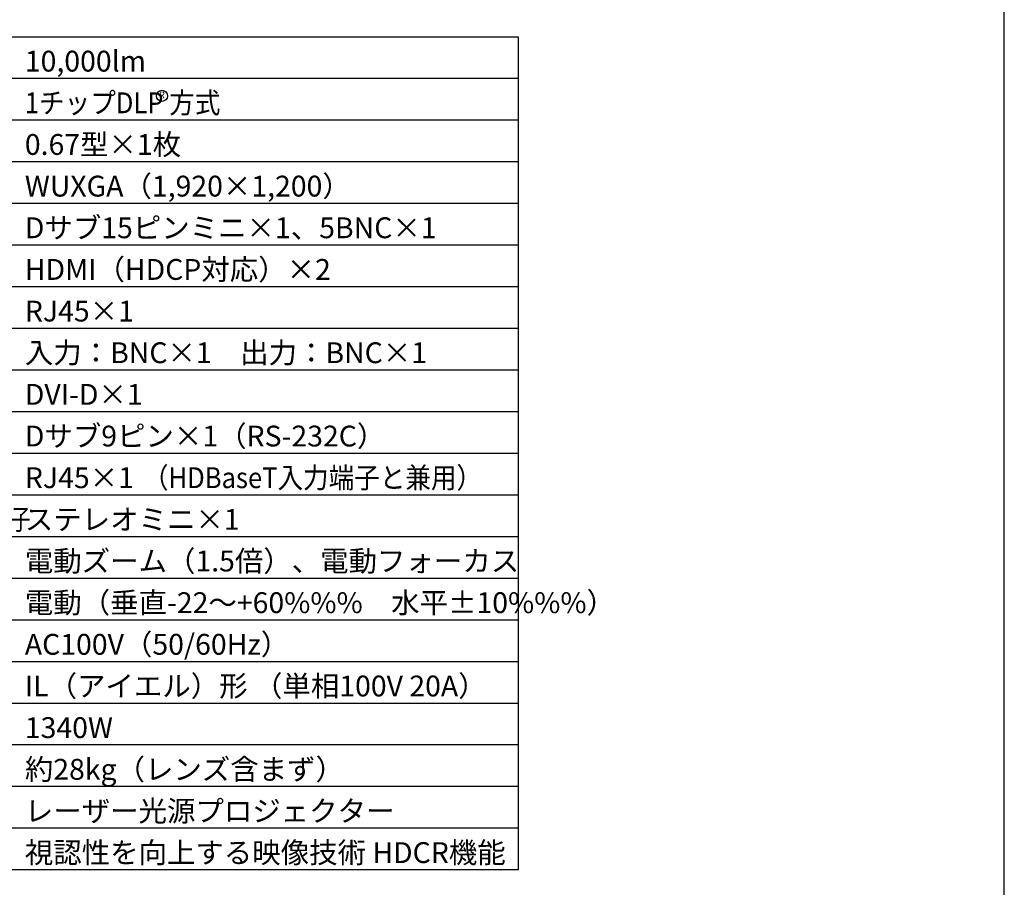
# Model space of a CAD drawing. Extents: x 1000 to 27000, y 2500 to 40000.
# Drawn here: x 12826 to 27000, y 15250 to 27747 of the extents above; entities that cross this region are included whole.
import ezdxf
from ezdxf.enums import TextEntityAlignment as Align

# ---------------------------------------------------------------- set-up
doc = ezdxf.new("R2010")
doc.units = 0
doc.header["$LTSCALE"] = 400
doc.header["$MEASUREMENT"] = 0
doc.layers.get('0').update_dxf_attribs({"linetype": 'CONTINUOUS'})
for name, color, linetype in [('MOJI', 7, 'CONTINUOUS'), ('SWAKU', 7, 'CONTINUOUS'), ('WAKU', 4, 'CONTINUOUS')]:
    doc.layers.add(name, color=color, linetype=linetype)
doc.styles.get("Standard").update_dxf_attribs({"font": 'SIMPLEX', "bigfont": 'BIGFONT'})

# ---------------------------------------------------------------- blocks, each defined once
blk = doc.blocks.new('LP-WU9100BJ_204L_SET_SL-902')
blk.add_circle((5375, -12550), 80)
at = {"layer": 'SWAKU', "color": 1, "linetype": 'Continuous'}
for p, q in [((10500, -12300), (-1500, -12300)), ((10500, -12900), (-1500, -12900)), ((10500, -13500), (-1500, -13500)), ((10500, -14100), (-1500, -14100)), ((10500, -14700), (-1500, -14700)), ((10500, -15300), (500, -15300)), ((10500, -15900), (500, -15900)), ((10500, -16500), (500, -16500)), ((10500, -17100), (-1500, -17100)), ((10500, -17700), (-1500, -17700)), ((10500, -18300), (-1500, -18300)), ((10500, -18900), (-1500, -18900)), ((10500, -19500), (-1500, -19500)), ((10500, -20100), (-1500, -20100)), ((10500, -20700), (-1500, -20700)), ((10500, -21300), (-1500, -21300)), ((10500, -21900), (-1500, -21900)), ((10500, -22500), (-1500, -22500)), ((10500, -23100), (-1500, -23100))]:
    blk.add_line(p, q, dxfattribs=at)
at = {"layer": 'SWAKU', "color": 2, "linetype": 'Continuous'}
blk.add_line((10500, -23700), (-1500, -23700), dxfattribs=at)
blk.add_line((10500, -23700), (-1500, -23700), dxfattribs=at)
blk.add_lwpolyline([(-1500, -11700), (10500, -11700), (10500, -23700), (-1500, -23700)], close=True, dxfattribs=at)
at = {"layer": 'MOJI', "color": 7}
for s, p in [('10,000lm', (3400, -12200)), ('0.67型×1枚', (3400, -13400)), ('WUXGA（1,920×1,200）', (3400, -14000)), ('Dサブ15ピンミニ×1、5BNC×1', (3400, -14600)), ('HDMI（HDCP対応）×2', (3400, -15200)), ('RJ45×1', (3400, -15800)), ('入力：BNC×1\u3000出力：BNC×1', (3400, -16400)), ('DVI-D×1', (3400, -17000)), ('Dサブ9ピン×1（RS-232C）', (3400, -17600)), ('RJ45×1', (3400, -18200)), ('ステレオミニ×1', (3400, -18800)), ('電動ズーム（1.5倍）、電動フォーカス', (3400, -19400)), ('電動（垂直-22～+60%%%\u3000水平±10%%%）', (3400, -20000)), ('AC100V（50/60Hz）', (3400, -20600)), ('IL（アイエル）形 （単相100V 20A）', (3400, -21200)), ('1340W', (3400, -21800)), ('約28kg（レンズ含まず）', (3400, -22400)), ('レーザー光源プロジェクター', (3400, -23000)), ('視認性を向上する映像技術 HDCR機能', (3400, -23600))]:
    blk.add_text(s, height=300, dxfattribs=at).set_placement(p)
for s, width, p in [('1チップDLP 方式', 0.9, (3400, -12800)), ('（HDBaseT入力端子と兼用）', 0.9, (5100, -18200)), ('リモートコントロール信号入力端子', 0.7, (-1100, -18800))]:
    blk.add_text(s, height=300, dxfattribs=dict(at, width=width)).set_placement(p)
at = {"layer": 'MOJI', "color": 7, "width": 0.9}
blk.add_text('R', height=100, dxfattribs=at).set_placement((5375, -12550), align=Align.MIDDLE)

msp = doc.modelspace()

# ---------------------------------------------------------------- linework, layer by layer
at = {"layer": 'WAKU', "color": 5}
msp.add_lwpolyline([(1000, 2500), (27000, 2500), (27000, 40000), (1000, 40000)], close=True, dxfattribs=at)

# ---------------------------------------------------------------- block references
msp.add_blockref('LP-WU9100BJ_204L_SET_SL-902', (9500, 39200))

doc.saveas('drawing.dxf')
